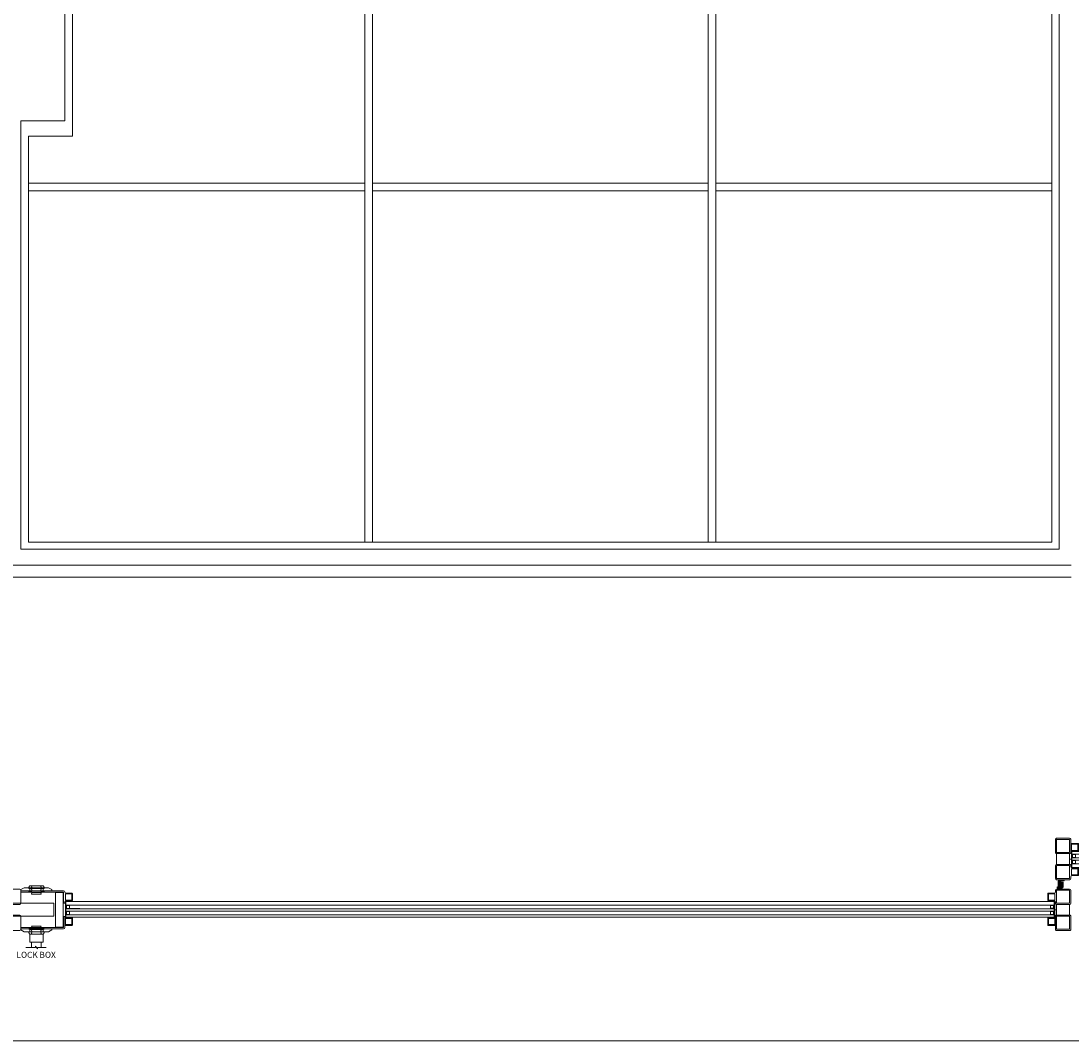
# Model space of a CAD drawing. Units: millimetres. Extents: x 0 to 13124, y 0 to 3434.
# Drawn here: x 7482 to 9223, y 0 to 1690 of the extents above; entities that cross this region are included whole.
import ezdxf

# ---------------------------------------------------------------- set-up
doc = ezdxf.new("R2010")
doc.units = ezdxf.units.MM
for name, color, linetype, lineweight in [('Crtez', 252, 'Continuous', 13), ('KOTE', 135, 'Continuous', 5), ('L1', 251, 'Continuous', 13), ('Visible', 7, 'Continuous', 15)]:
    doc.layers.add(name, color=color, linetype=linetype, lineweight=lineweight)
doc.layers.add('Invisible', color=205, linetype='Continuous', lineweight=0, plot=False)
doc.styles.get("Standard").update_dxf_attribs({"font": 'ARIAL.TTF'})

# ---------------------------------------------------------------- blocks, each defined once
blk = doc.blocks.new('w4rfc4')
at = {"layer": 'Crtez', "linetype": 'Continuous'}
for p, q in [((40040.8, 13818.6), (40038.9, 13818.6)), ((40038.9, 13818.6), (40038.9, 13800.3)), ((40040.8, 13818.5), (40040.8, 13818.6)), ((40040.8, 13801.4), (40040.8, 13818.5)), ((40054, 13800.8), (40041.3, 13800.8)), ((40111.3, 13800.4), (40041.8, 13800.4)), ((40111.4, 13800.2), (40111.3, 13800.4)), ((40111.4, 13798.3), (40111.4, 13800.2)), ((40040.9, 13798.3), (40111.4, 13798.3))]:
    blk.add_line(p, q, dxfattribs=at)
for points in [[(40078.1, 13800.2), (40076.6, 13798.9), (40073.1, 13798.9), (40073.1, 13798.5)], [(40078.1, 13799.6), (40076.6, 13798.3), (40073.1, 13798.3), (40073.1, 13797.8)], [(40076.7, 13798.5), (40078.4, 13799.8)], [(40093.7, 13802.4), (40093.3, 13802.8), (40078.3, 13802.8), (40077.8, 13802.4)], [(40077.8, 13802.4), (40078.3, 13801.9)], [(40078.3, 13801.9), (40077.8, 13801.5), (40078.3, 13801)], [(40078.3, 13801), (40077.8, 13800.6), (40078.3, 13800.1)], [(40078.3, 13800.1), (40077.8, 13799.7), (40078.3, 13799.2)], [(40078.1, 13800.2), (40078.4, 13800.2)], [(40078.1, 13799.6), (40078.4, 13799.6)], [(40078.4, 13799.8), (40078.4, 13800.2), (40093.2, 13800.2)], [(40078.4, 13799.3), (40078.4, 13799.6), (40093.2, 13799.6)], [(40093.2, 13800.2), (40093.4, 13800.2)], [(40093.2, 13800.2), (40093.2, 13799.8), (40094.8, 13798.5)], [(40093.2, 13799.6), (40093.4, 13799.6)], [(40093.2, 13799.6), (40093.2, 13799.3), (40094.8, 13797.8)], [(40093.7, 13802.4), (40093.3, 13802)], [(40093.3, 13802), (40093.7, 13801.5), (40093.3, 13801.1)], [(40093.3, 13801.1), (40093.7, 13800.6), (40093.3, 13800.2)], [(40093.3, 13800.2), (40093.7, 13799.7), (40093.3, 13799.3)], [(40093.4, 13800.2), (40094.9, 13798.9)], [(40093.4, 13799.6), (40094.9, 13798.3)], [(40105.1, 13798.3), (40040.9, 13798.3)], [(40060.2, 13798.3), (40060.2, 13796.3), (40065.6, 13793.5)], [(40105.9, 13793.5), (40065.6, 13793.5)], [(40073.1, 13798.5), (40076.7, 13798.5)], [(40073.1, 13797.8), (40076.7, 13797.8)], [(40096.9, 13789.1), (40074.7, 13789.1), (40073.1, 13791.4), (40073.1, 13793.5), (40098.5, 13793.5), (40098.5, 13791.4), (40096.9, 13789.1)], [(40074.7, 13793.5), (40096.9, 13793.5), (40096.9, 13797.3), (40074.7, 13797.3), (40074.7, 13793.5)], [(40074.7, 13788.6), (40074.7, 13788.8), (40074.9, 13789), (40075.1, 13789.1), (40075.3, 13789.1)], [(40074.7, 13776.6), (40074.7, 13788.7)], [(40075.2, 13789.1), (40096.3, 13789.1)], [(40076.7, 13797.8), (40078.4, 13799.3)], [(40078.3, 13799.2), (40077.8, 13798.8), (40078.3, 13798.5)], [(40078.3, 13798.5), (40077.8, 13797.9), (40078.3, 13797.5)], [(40078.3, 13797.5), (40077.8, 13797.1), (40078.3, 13796.6)], [(40078.3, 13796.6), (40077.8, 13796.2), (40078.3, 13795.8)], [(40078.3, 13795.8), (40077.8, 13795.2), (40078.3, 13794.9)], [(40078.3, 13794.9), (40077.8, 13794.4), (40078.3, 13794)], [(40078.3, 13794), (40077.8, 13793.5), (40078.3, 13793.1)], [(40078.3, 13793.1), (40077.8, 13792.6), (40078.3, 13792.2)], [(40078.3, 13792.2), (40077.8, 13791.7), (40078.3, 13791.3)], [(40078.3, 13791.3), (40077.8, 13790.8), (40078.3, 13790.4)], [(40078.3, 13790.4), (40077.8, 13789.9), (40078.3, 13789.5)], [(40078.3, 13789.5), (40077.9, 13789.1)], [(40093.7, 13789.1), (40077.9, 13789.1)], [(40093.3, 13799.3), (40093.7, 13798.8), (40093.3, 13798.5)], [(40093.3, 13798.5), (40093.7, 13798.1), (40093.3, 13797.5)], [(40093.3, 13797.5), (40093.7, 13797.2), (40093.3, 13796.6)], [(40093.3, 13796.6), (40093.7, 13796.3), (40093.3, 13795.8)], [(40093.3, 13795.8), (40093.7, 13795.4), (40093.3, 13794.9)], [(40093.3, 13794.9), (40093.7, 13794.5), (40093.3, 13794)], [(40093.3, 13794), (40093.7, 13793.6), (40093.3, 13793.1)], [(40093.3, 13793.1), (40093.7, 13792.7), (40093.3, 13792.2)], [(40093.3, 13792.2), (40093.7, 13791.8), (40093.3, 13791.3)], [(40093.3, 13791.3), (40093.7, 13790.9), (40093.3, 13790.4)], [(40093.3, 13790.4), (40093.7, 13790.1), (40093.3, 13789.5)], [(40093.3, 13789.5), (40093.7, 13789.1)], [(40094.8, 13798.5), (40098.5, 13798.5)], [(40094.8, 13797.8), (40098.5, 13797.8)], [(40098.5, 13798.5), (40098.5, 13798.9), (40094.9, 13798.9)], [(40098.5, 13797.8), (40098.5, 13798.3), (40094.9, 13798.3)], [(40096.4, 13789.1), (40096.6, 13789.1), (40096.8, 13789), (40096.9, 13788.8), (40097, 13788.6)], [(40096.9, 13776.6), (40096.9, 13788.7)], [(40111.4, 13798.3), (40111.4, 13796.3), (40105.9, 13793.5)], [(40069.5, 13767.5), (40084, 13767.5), (40084, 13765.3), (40087.6, 13769.3), (40087.6, 13767.5), (40103.1, 13767.5)], [(40075.3, 13775.9), (40075.1, 13776), (40074.9, 13776.1), (40074.7, 13776.3), (40074.7, 13776.5)], [(40075.2, 13776), (40096.3, 13776)], [(40077.7, 13776), (40077.7, 13767.5)], [(40093.9, 13776), (40093.9, 13767.5)], [(40097, 13776.5), (40096.9, 13776.3), (40096.8, 13776.1), (40096.6, 13776), (40096.4, 13775.9)]]:
    blk.add_lwpolyline(points, dxfattribs=at)
for centre, radius in [((40040.9, 13800.3), 2), ((40041.8, 13801.4), 1)]:
    blk.add_arc(centre, radius, 180, 270, dxfattribs=at)
blk = doc.blocks.new('fgnyfgsrtdtf')
at = {"layer": 'Visible'}
h = blk.add_hatch(color=256, dxfattribs=at)
h.dxf.hatch_style = 1
h.set_gradient(color1=(173, 173, 173), color2=(163, 163, 163), one_color=1, tint=0.64, name='INVCYLINDER')
h.paths.add_polyline_path([(27979.8, 14035), (27979.8, 14025), (27980.8, 14025), (27980.8, 14034), (28006.8, 14034), (28006.8, 14025), (28007.8, 14025), (28007.8, 14035)])
at = {"layer": 'Crtez'}
for p, q in [((27986.8, 14028), (27986.8, 14034)), ((27992.8, 14028), (27986.8, 14028)), ((27986.8, 14028), (27992.8, 14028)), ((27987.4, 14031.5), (27987.8, 14033)), ((27987.4, 14028), (27987.4, 14031.5)), ((27987.4, 14031.5), (27987.4, 14028)), ((27987.8, 14033), (27991.8, 14033)), ((27991.8, 14033), (27992.3, 14031.5)), ((27992.3, 14028), (27992.3, 14031.5)), ((27992.3, 14028), (27992.3, 14031.5)), ((27992.8, 14034), (27992.8, 14028)), ((27996.8, 14028), (27996.8, 14034)), ((28002.8, 14028), (27996.8, 14028)), ((27996.8, 14028), (28002.8, 14028)), ((27997.4, 14031.5), (27997.8, 14033)), ((27997.4, 14028), (27997.4, 14031.5)), ((27997.4, 14031.5), (27997.4, 14028)), ((27997.8, 14033), (28001.8, 14033)), ((28001.8, 14033), (28002.3, 14031.5)), ((28002.3, 14028), (28002.3, 14031.5)), ((28002.3, 14028), (28002.3, 14031.5)), ((28002.8, 14034), (28002.8, 14028))]:
    blk.add_line(p, q, dxfattribs=at)
blk.add_lwpolyline([(28008.8, 14023.3), (28019.5, 14023.3, 0.414214), (28020.5, 14024.3), (28020.5, 14035, 0.414214), (28019.5, 14036), (28008.8, 14036, 0.414214), (28007.8, 14035), (28007.8, 14024.3, 0.414214)], format="xyb", close=True, dxfattribs=at)
blk.add_lwpolyline([(28009, 14024.5), (28019.3, 14024.5), (28019.3, 14034.8), (28009, 14034.8)], close=True, dxfattribs=at)
at = {"layer": 'KOTE'}
for p, q in [((27979.8, 14025), (27979.8, 14035)), ((27979.8, 14035), (28007.8, 14035)), ((27980.8, 14011.1), (27980.8, 14034)), ((27980.8, 14025), (27980.8, 14034)), ((27980.8, 14034), (28006.8, 14034)), ((27986.8, 14011.1), (27986.8, 14034)), ((27992.8, 14011.1), (27992.8, 14034)), ((27996.8, 14011.1), (27996.8, 14034)), ((28002.8, 14011.1), (28002.8, 14034)), ((28006.8, 14011.1), (28006.8, 14034)), ((28006.8, 14025), (28006.8, 14034)), ((28007.8, 14025), (28007.8, 14035)), ((27979.8, 14025), (27980.8, 14025)), ((28006.8, 14025), (28007.8, 14025))]:
    blk.add_line(p, q, dxfattribs=at)
blk = doc.blocks.new('dfu tfjdgj')
at = {"layer": 'Crtez'}
for p, q in [((47877.7, 13571.9), (47877.7, 13593.3)), ((47879.7, 13595.3), (47901.1, 13595.3)), ((47879.7, 13571.9), (47879.7, 13593.3)), ((47879.7, 13593.3), (47901.1, 13593.3)), ((47901.1, 13593.3), (47901.1, 13571.9)), ((47903.1, 13593.3), (47903.1, 13590.6)), ((47903.1, 13573.9), (47903.1, 13571.9)), ((47914.6, 13587.4), (47904.3, 13587.4)), ((47904.3, 13587.4), (47904.3, 13577.1)), ((47904.3, 13577.1), (47914.6, 13577.1)), ((47914.8, 13588.6), (47905.1, 13588.6)), ((47905.1, 13575.9), (47914.8, 13575.9)), ((47914.6, 13577.1), (47914.6, 13587.4)), ((47915.8, 13576.9), (47915.8, 13587.6)), ((47901.1, 13571.9), (47879.7, 13571.9)), ((47879.7, 13552.2), (47879.7, 13569.9)), ((47879.7, 13569.9), (47901.1, 13569.9)), ((47901.1, 13569.9), (47879.7, 13569.9)), ((47901.1, 13569.9), (47901.1, 13552.2)), ((47901.1, 13552.2), (47879.7, 13552.2))]:
    blk.add_line(p, q, dxfattribs=at)
blk.add_lwpolyline([(47901.1, 13552.2), (47879.7, 13552.2, 0.414214), (47877.7, 13550.2), (47877.7, 13528.8, 0.414214), (47879.7, 13526.8), (47901.1, 13526.8, 0.414214), (47903.1, 13528.8), (47903.1, 13550.2, 0.414214)], format="xyb", close=True, dxfattribs=at)
blk.add_lwpolyline([(47901.1, 13550.2), (47879.7, 13550.2), (47879.7, 13528.8), (47901.1, 13528.8)], close=True, dxfattribs=at)
for centre, radius, start, end in [((47879.7, 13593.3), 2, 90, 180), ((47901.1, 13593.3), 2, 0, 90), ((47905.1, 13590.6), 2, 180, 270), ((47905.1, 13573.9), 2, 90, 180), ((47914.8, 13587.6), 1, 0, 90), ((47914.8, 13576.9), 1, 270, 0), ((47879.7, 13571.9), 2, 180, 270), ((47901.1, 13571.9), 2, 270, 0)]:
    blk.add_arc(centre, radius, start, end, dxfattribs=at)
at = {"layer": 'Invisible'}
blk.add_line((47901.1, 13561.1), (47904.1, 13561.1), dxfattribs=at)
at = {"layer": 'KOTE', "xscale": -1, "rotation": 90}
blk.add_blockref('fgnyfgsrtdtf', (61939.1, 41555.7), dxfattribs=at)
blk = doc.blocks.new('WEFCQFQWE')
at = {"layer": 'KOTE'}
h = blk.add_hatch(dxfattribs=at)
h.set_pattern_fill('STEEL', color=256, scale=12)
h.set_pattern_definition([(45, (35.3712, 1.7792), (-1.06066017, 1.06066017), []), (45, (35.3712, 2.5292), (-1.06066017, 1.06066017), [])])
edge = h.paths.add_edge_path()
edge.add_line((17934.9, 11341), (17934.9, 11343))
edge.add_line((17934.9, 11343), (17926.9, 11343))
edge.add_line((17926.9, 11343), (17926.9, 11351))
edge.add_line((17926.9, 11351), (17924.9, 11351))
edge.add_line((17924.9, 11351), (17924.9, 11343))
edge.add_arc((17926.9, 11343), 2, 180, 270)
edge.add_line((17926.9, 11341), (17934.9, 11341))
at = {"layer": 'L1'}
for p, q in [((17926.9, 11351), (17924.9, 11351)), ((17924.9, 11351), (17924.9, 11343)), ((17926.9, 11351), (17926.9, 11343)), ((17926.9, 11343), (17934.9, 11343)), ((17926.9, 11341), (17934.9, 11341)), ((17934.9, 11341), (17934.9, 11343))]:
    blk.add_line(p, q, dxfattribs=at)
blk.add_arc((17926.9, 11343), 2, 180, 270, dxfattribs=at)
blk = doc.blocks.new('ERGBWSVRG')
at = {"layer": 'KOTE'}
for p, q in [((17862.4, 11342.5), (17865.4, 11342.5)), ((17862.4, 11342.3), (17863.9, 11342.3)), ((17862.4, 11342), (17865.4, 11342)), ((17862.4, 11341.8), (17863.9, 11341.8)), ((17862.4, 11341.5), (17865.4, 11341.5)), ((17862.4, 11341.3), (17863.9, 11341.3)), ((17862.4, 11341), (17865.4, 11341)), ((17862.4, 11340.8), (17863.9, 11340.8)), ((17862.4, 11340.5), (17865.4, 11340.5)), ((17862.4, 11340.3), (17863.9, 11340.3)), ((17862.4, 11340), (17865.4, 11340)), ((17862.4, 11339.8), (17863.9, 11339.8)), ((17862.4, 11339.5), (17865.4, 11339.5)), ((17862.4, 11339.3), (17863.9, 11339.3)), ((17862.4, 11339), (17865.4, 11339)), ((17862.4, 11338.8), (17863.9, 11338.8)), ((17862.4, 11338.5), (17865.4, 11338.5)), ((17862.4, 11338.3), (17863.9, 11338.3)), ((17862.4, 11338), (17865.4, 11338)), ((17862.4, 11337.8), (17863.9, 11337.8)), ((17862.4, 11337.5), (17865.4, 11337.5)), ((17862.4, 11337.3), (17863.9, 11337.3)), ((17862.4, 11337), (17865.4, 11337)), ((17862.4, 11336.8), (17863.9, 11336.8)), ((17862.4, 11336.5), (17865.4, 11336.5)), ((17862.4, 11336.3), (17863.9, 11336.3)), ((17862.4, 11336), (17865.4, 11336)), ((17862.4, 11335.8), (17863.9, 11335.8)), ((17862.4, 11335.5), (17865.4, 11335.5)), ((17862.4, 11335.3), (17863.9, 11335.3)), ((17862.4, 11335), (17865.4, 11335)), ((17862.4, 11334.8), (17863.9, 11334.8)), ((17862.4, 11334.5), (17865.4, 11334.5))]:
    blk.add_line(p, q, dxfattribs=at)
blk.add_lwpolyline([(17861.9, 11334.5), (17862.4, 11334.5), (17862.4, 11342.5), (17861.9, 11342.5)], close=True, dxfattribs=at)
blk = doc.blocks.new('YDHYWB54Y')
at = {"layer": 'KOTE', "rotation": 180}
for name, p in [('dfu tfjdgj', (108944.4, 24546)), ('WEFCQFQWE', (78987.3, 22291.5))]:
    blk.add_blockref(name, p, dxfattribs=at)
at = {"layer": 'KOTE'}
for name, p in [('WEFCQFQWE', (43128.9, -404.2)), ('ERGBWSVRG', (43193.9, -395.8))]:
    blk.add_blockref(name, p, dxfattribs=at)
at = {"layer": 'KOTE', "xscale": -1}
blk.add_blockref('ERGBWSVRG', (78922.4, -394), dxfattribs=at)
blk = doc.blocks.new('4SHYS54')
at = {"layer": 'Visible'}
h = blk.add_hatch(color=256, dxfattribs=at)
h.dxf.hatch_style = 1
h.set_gradient(color1=(173, 173, 173), color2=(163, 163, 163), one_color=1, tint=0.64, name='INVCYLINDER')
h.paths.add_polyline_path([(61067.7, 10917.3), (61077.7, 10917.3), (61077.7, 10916.3), (61068.7, 10916.3), (61068.7, 10890.3), (61077.7, 10890.3), (61077.7, 10889.3), (61067.7, 10889.3)])
at = {"layer": 'Crtez'}
for p, q in [((61041.3, 10913.3), (61041.3, 10934.7)), ((61043.3, 10936.7), (61064.7, 10936.7)), ((61043.3, 10913.3), (61043.3, 10934.7)), ((61043.3, 10934.7), (61064.7, 10934.7)), ((61064.7, 10934.7), (61064.7, 10913.3)), ((61066.7, 10934.7), (61066.7, 10932)), ((61078.2, 10928.8), (61067.9, 10928.8)), ((61067.9, 10928.8), (61067.9, 10918.5)), ((61078.4, 10930), (61068.7, 10930)), ((61078.2, 10918.5), (61078.2, 10928.8)), ((61079.4, 10918.3), (61079.4, 10929)), ((61064.7, 10913.3), (61043.3, 10913.3)), ((61043.3, 10893.6), (61043.3, 10911.3)), ((61043.3, 10911.3), (61064.7, 10911.3)), ((61064.7, 10911.3), (61043.3, 10911.3)), ((61064.7, 10911.3), (61064.7, 10893.6)), ((61066.7, 10915.3), (61066.7, 10913.3)), ((61067.9, 10918.5), (61078.2, 10918.5)), ((61068.7, 10917.3), (61078.4, 10917.3)), ((61064.7, 10893.6), (61043.3, 10893.6)), ((61074.7, 10910.3), (61068.7, 10910.3)), ((61068.7, 10904.3), (61074.7, 10904.3)), ((61074.7, 10900.3), (61068.7, 10900.3)), ((61068.7, 10894.3), (61074.7, 10894.3)), ((61071.3, 10909.7), (61069.7, 10909.3)), ((61069.7, 10909.3), (61069.7, 10905.3)), ((61069.7, 10905.3), (61071.3, 10904.9)), ((61071.3, 10899.7), (61069.7, 10899.3)), ((61069.7, 10899.3), (61069.7, 10895.3)), ((61069.7, 10895.3), (61071.3, 10894.9)), ((61074.7, 10909.7), (61071.3, 10909.7)), ((61071.3, 10909.7), (61074.7, 10909.7)), ((61074.7, 10904.9), (61071.3, 10904.9)), ((61074.7, 10904.9), (61071.3, 10904.9)), ((61074.7, 10899.7), (61071.3, 10899.7)), ((61071.3, 10899.7), (61074.7, 10899.7)), ((61074.7, 10894.9), (61071.3, 10894.9)), ((61074.7, 10894.9), (61071.3, 10894.9)), ((61074.7, 10904.3), (61074.7, 10910.3)), ((61074.7, 10910.3), (61074.7, 10904.3)), ((61074.7, 10894.3), (61074.7, 10900.3)), ((61074.7, 10900.3), (61074.7, 10894.3))]:
    blk.add_line(p, q, dxfattribs=at)
for points in [[(61064.7, 10893.6), (61043.3, 10893.6, 0.414214), (61041.3, 10891.6), (61041.3, 10870.2, 0.414214), (61043.3, 10868.2), (61064.7, 10868.2, 0.414214), (61066.7, 10870.2), (61066.7, 10891.6, 0.414214)], [(61079.4, 10888.3), (61079.4, 10877.6, -0.414214), (61078.4, 10876.6), (61067.7, 10876.6, -0.414214), (61066.7, 10877.6), (61066.7, 10888.3, -0.414214), (61067.7, 10889.3), (61078.4, 10889.3, -0.414214)]]:
    blk.add_lwpolyline(points, format="xyb", close=True, dxfattribs=at)
for points in [[(61064.7, 10891.6), (61043.3, 10891.6), (61043.3, 10870.2), (61064.7, 10870.2)], [(61078.2, 10888.1), (61078.2, 10877.8), (61067.9, 10877.8), (61067.9, 10888.1)]]:
    blk.add_lwpolyline(points, close=True, dxfattribs=at)
for centre, radius, start, end in [((61043.3, 10934.7), 2, 90, 180), ((61064.7, 10934.7), 2, 0, 90), ((61068.7, 10932), 2, 180, 270), ((61078.4, 10929), 1, 0, 90), ((61043.3, 10913.3), 2, 180, 270), ((61064.7, 10913.3), 2, 270, 0), ((61068.7, 10915.3), 2, 90, 180), ((61078.4, 10918.3), 1, 270, 0)]:
    blk.add_arc(centre, radius, start, end, dxfattribs=at)
at = {"layer": 'Invisible'}
blk.add_line((61064.7, 10902.5), (61067.7, 10902.5), dxfattribs=at)
at = {"layer": 'KOTE'}
for p, q in [((61077.7, 10917.3), (61067.7, 10917.3)), ((61067.7, 10917.3), (61067.7, 10889.3)), ((61077.7, 10916.3), (61068.7, 10916.3)), ((61068.7, 10916.3), (61068.7, 10890.3)), ((61077.7, 10917.3), (61077.7, 10916.3)), ((61077.7, 10889.3), (61067.7, 10889.3)), ((61077.7, 10890.3), (61068.7, 10890.3)), ((61077.7, 10890.3), (61077.7, 10889.3))]:
    blk.add_line(p, q, dxfattribs=at)

msp = doc.modelspace()

# ---------------------------------------------------------------- linework, layer by layer
at = {"layer": 'Crtez'}
for p, q in [((8052.049, 3188.97), (8052.049, 826.709)), ((8052.049, 826.709), (8052.049, 3188.97)), ((8064.749, 3188.97), (8064.749, 826.709)), ((8064.749, 826.709), (8064.749, 3188.97)), ((8621.224, 3188.97), (8621.224, 826.709)), ((8621.224, 826.709), (8621.224, 3188.97)), ((8633.924, 3188.97), (8633.924, 826.709)), ((8633.924, 826.709), (8633.924, 3188.97)), ((9190.692, 3188.97), (9190.692, 826.709)), ((9202.706, 3201.67), (9202.706, 814.731)), ((7567.645, 1499.54), (7567.645, 2180.34)), ((7554.945, 1524.94), (7554.945, 2154.94)), ((7482.445, 814.731), (7482.445, 1524.94)), ((7482.445, 1524.94), (7554.945, 1524.94)), ((7495.145, 1499.54), (7567.645, 1499.54)), ((7495.145, 826.709), (7495.145, 1499.54)), ((8052.049, 1421.195), (7495.145, 1421.195)), ((8621.224, 1421.195), (8064.749, 1421.195)), ((9189.97, 1421.195), (8633.924, 1421.195)), ((8052.049, 1408.495), (7495.145, 1408.495)), ((8621.224, 1408.495), (8064.749, 1408.495)), ((9189.97, 1408.495), (8633.924, 1408.495)), ((9190.692, 826.709), (7495.145, 826.709)), ((9202.706, 814.731), (7482.445, 814.731)), ((9222.935, 788.609), (7436.736, 788.609)), ((9222.935, 768.367), (7420.645, 768.367))]:
    msp.add_line(p, q, dxfattribs=at)
at = {"layer": 'Crtez', "linetype": 'Continuous'}
for p, q in [((7552.945, 248.928), (7482.445, 248.928)), ((7482.445, 248.928), (7482.445, 247.049)), ((7482.445, 247.049), (7482.563, 246.814)), ((7482.563, 246.814), (7552.008, 246.814)), ((7488.728, 248.928), (7552.945, 248.928)), ((7539.797, 246.051), (7539.797, 188.452)), ((7552.479, 246.051), (7539.797, 246.051)), ((7552.479, 188.452), (7552.479, 246.051)), ((7553.008, 245.814), (7553.008, 228.671)), ((7553.008, 228.671), (7553.008, 228.554)), ((7553.008, 228.554), (7554.945, 228.554))]:
    msp.add_line(p, q, dxfattribs=at)
at = {"layer": 'Crtez'}
for points in [[(7480.445, 226.278), (7459.045, 226.278, -0.41421356), (7457.045, 228.278), (7457.045, 249.678, -0.41421356), (7459.045, 251.678), (7480.445, 251.678, -0.41421356), (7482.445, 249.678), (7482.445, 228.278, -0.41421356)], [(7480.445, 208.578), (7459.045, 208.578, 0.41421356), (7457.045, 206.578), (7457.045, 185.178, 0.41421356), (7459.045, 183.178), (7480.445, 183.178, 0.41421356), (7482.445, 185.178), (7482.445, 206.578, 0.41421356)]]:
    msp.add_lwpolyline(points, format="xyb", close=True, dxfattribs=at)
at = {"layer": 'Crtez', "linetype": 'Continuous'}
for points in [[(7482.445, 248.928), (7482.445, 250.983), (7487.906, 253.742)], [(7487.906, 253.742), (7528.185, 253.742)], [(7496.948, 257.089), (7519.084, 257.089), (7520.728, 254.916), (7520.728, 252.744), (7495.304, 252.744), (7495.304, 254.916), (7496.948, 257.089)], [(7499.003, 248.282), (7495.304, 248.282)], [(7495.304, 248.282), (7495.304, 247.812), (7498.886, 247.812)], [(7499.003, 247.636), (7495.304, 247.636)], [(7495.304, 247.636), (7495.304, 247.284), (7498.886, 247.284)], [(7519.084, 252.744), (7496.948, 252.744), (7496.948, 248.928), (7519.084, 248.928), (7519.084, 252.744)], [(7500.412, 246.52), (7498.886, 247.812)], [(7500.412, 245.992), (7498.886, 247.284)], [(7500.647, 246.52), (7500.647, 246.873), (7499.003, 248.282)], [(7500.647, 245.992), (7500.647, 246.285), (7499.003, 247.636)], [(7500.53, 256.56), (7500.119, 256.971)], [(7500.119, 256.971), (7515.913, 256.971)], [(7500.53, 255.68), (7500.119, 256.032), (7500.53, 256.56)], [(7500.53, 254.799), (7500.119, 255.151), (7500.53, 255.68)], [(7500.53, 253.918), (7500.119, 254.271), (7500.53, 254.799)], [(7500.53, 252.979), (7500.119, 253.39), (7500.53, 253.918)], [(7500.53, 252.098), (7500.119, 252.509), (7500.53, 252.979)], [(7500.53, 251.217), (7500.119, 251.628), (7500.53, 252.098)], [(7500.53, 250.337), (7500.119, 250.689), (7500.53, 251.217)], [(7500.53, 249.456), (7500.119, 249.926), (7500.53, 250.337)], [(7500.53, 248.575), (7500.119, 249.045), (7500.53, 249.456)], [(7500.53, 247.636), (7500.119, 248.164), (7500.53, 248.575)], [(7500.53, 246.755), (7500.119, 247.284), (7500.53, 247.636)], [(7500.53, 245.992), (7500.119, 246.403), (7500.53, 246.755)], [(7500.53, 245.111), (7500.119, 245.522), (7500.53, 245.992)], [(7500.53, 244.23), (7500.119, 244.583), (7500.53, 245.111)], [(7500.119, 243.702), (7500.53, 244.23)], [(7500.119, 243.702), (7500.53, 243.35), (7515.561, 243.35), (7516.03, 243.819)], [(7500.647, 246.52), (7500.412, 246.52)], [(7500.647, 245.992), (7500.412, 245.992)], [(7515.385, 246.873), (7515.385, 246.52), (7500.647, 246.52)], [(7515.385, 246.285), (7515.385, 245.992), (7500.647, 245.992)], [(7517.087, 248.282), (7515.385, 246.873)], [(7517.087, 247.636), (7515.385, 246.285)], [(7515.678, 246.52), (7515.385, 246.52)], [(7515.678, 245.992), (7515.385, 245.992)], [(7515.561, 256.56), (7515.913, 256.971)], [(7515.561, 255.68), (7516.03, 256.208), (7515.561, 256.56)], [(7515.561, 254.799), (7516.03, 255.269), (7515.561, 255.68)], [(7515.561, 253.918), (7516.03, 254.388), (7515.561, 254.799)], [(7515.561, 252.979), (7516.03, 253.507), (7515.561, 253.918)], [(7515.561, 252.098), (7516.03, 252.627), (7515.561, 252.979)], [(7515.561, 251.217), (7516.03, 251.746), (7515.561, 252.098)], [(7515.561, 250.337), (7516.03, 250.865), (7515.561, 251.217)], [(7515.561, 249.573), (7516.03, 249.926), (7515.561, 250.337)], [(7515.561, 248.693), (7516.03, 249.045), (7515.561, 249.573)], [(7515.561, 247.812), (7516.03, 248.164), (7515.561, 248.693)], [(7515.561, 246.873), (7516.03, 247.284), (7515.561, 247.812)], [(7515.561, 245.992), (7516.03, 246.403), (7515.561, 246.873)], [(7515.561, 245.111), (7516.03, 245.64), (7515.561, 245.992)], [(7515.561, 244.23), (7516.03, 244.759), (7515.561, 245.111)], [(7516.03, 243.819), (7515.561, 244.23)], [(7515.678, 246.52), (7517.205, 247.812), (7520.728, 247.812), (7520.728, 248.282)], [(7515.678, 245.992), (7517.205, 247.284), (7520.728, 247.284), (7520.728, 247.636)], [(7520.728, 248.282), (7517.087, 248.282)], [(7520.728, 247.636), (7517.087, 247.636)], [(7533.645, 248.928), (7533.645, 250.983), (7528.185, 253.742)], [(7458.987, 206.624), (7536.9, 206.624), (7536.9, 228.114), (7458.987, 228.114), (7458.987, 206.624)]]:
    msp.add_lwpolyline(points, dxfattribs=at)
at = {"layer": 'Crtez'}
msp.add_lwpolyline([(7554.945, 228.554), (7554.945, 230.251, -0.41421356), (7556.945, 232.251), (7566.645, 232.251, 0.41421356), (7567.645, 233.251), (7567.645, 243.951, 0.41421356), (7566.645, 244.951), (7556.945, 244.951, -0.41421356), (7554.945, 246.951), (7554.945, 246.928)], format="xyb", dxfattribs=at)
msp.add_lwpolyline([(7566.445, 233.451), (7566.445, 243.751), (7556.145, 243.751), (7556.145, 233.451)], close=True, dxfattribs=at)
at = {"layer": 'Crtez', "linetype": 'Continuous'}
for centre, radius in [((7552.008, 245.814), 1), ((7552.945, 246.928), 2)]:
    msp.add_arc(centre, radius, 0, 90, dxfattribs=at)
at = {"layer": 'KOTE'}
for p, q in [((7556.945, 231.251), (9194.848, 231.251)), ((7556.945, 225.251), (9194.848, 225.251)), ((7556.945, 219.251), (9194.848, 219.251)), ((7556.945, 215.251), (9194.848, 215.251)), ((7556.945, 209.251), (9194.848, 209.251)), ((7556.945, 205.251), (9194.848, 205.251))]:
    msp.add_line(p, q, dxfattribs=at)
msp.add_lwpolyline([(13124.032, 0), (0, 0), (0, 3434.47), (13124.032, 3434.47)], close=True, dxfattribs=at)

# ---------------------------------------------------------------- block references
at = {"layer": 'KOTE', "xscale": -1}
for name, p in [('YDHYWB54Y', (70263.535, -10683.383)), ('4SHYS54', (70263.535, -10685.031)), ('w4rfc4', (47593.821, -13612.361))]:
    msp.add_blockref(name, p, dxfattribs=at)
at = {"layer": 'KOTE', "xscale": -1, "rotation": 90}
msp.add_blockref('fgnyfgsrtdtf', (21590.978, 28212.089), dxfattribs=at)

# ---------------------------------------------------------------- texts
at = {"layer": 'Crtez', "insert": (7540.047, 147.778), "char_height": 10, "attachment_point": 3}
msp.add_mtext_dynamic_manual_height_columns('{\\fISOCPEUR|b0|i0|c0|p34;LOCK BOX}', width=187.96061, gutter_width=184.79, heights=[0], dxfattribs=at)

doc.saveas('drawing.dxf')
